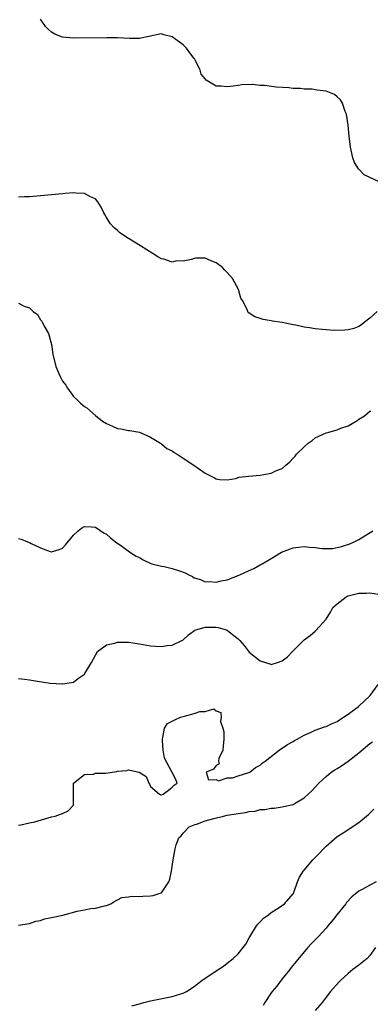
# Model space of a CAD drawing. Units: inches. Extents: x 2559000 to 2562000, y 1518000 to 1521000.
# Drawn here: x 2559415 to 2559479, y 1518615 to 1518794 of the extents above; entities that cross this region are included whole.
import ezdxf

# ---------------------------------------------------------------- set-up
doc = ezdxf.new("R2010")
doc.units = ezdxf.units.IN
doc.header["$MEASUREMENT"] = 0
doc.layers.add('LD25591518_2ft', color=113, linetype='Continuous')

msp = doc.modelspace()

# ---------------------------------------------------------------- linework, layer by layer
at = {"layer": 'LD25591518_2ft'}
for points, elevation in [([(2559480.65, 1518764.65), (2559479, 1518765.41), (2559477.95, 1518765.95), (2559476.88, 1518767), (2559476.16, 1518768.16), (2559475.88, 1518769), (2559475.58, 1518770.42), (2559475.43, 1518771), (2559475.19, 1518773), (2559475.01, 1518775), (2559474.72, 1518777), (2559474.51, 1518777.49), (2559474.01, 1518779), (2559473.62, 1518779.62), (2559473, 1518780.17), (2559472.55, 1518780.55), (2559471, 1518781.16), (2559469.38, 1518781.38), (2559469, 1518781.45), (2559468.48, 1518781.52), (2559467, 1518781.57), (2559466.35, 1518781.65), (2559465, 1518781.69), (2559464.2, 1518781.8), (2559461.89, 1518781.89), (2559459.79, 1518782.21), (2559459, 1518782.22), (2559457.62, 1518782.38), (2559455.67, 1518782.33), (2559455, 1518782.23), (2559454.07, 1518782.07), (2559453, 1518781.96), (2559451.89, 1518782.11), (2559451, 1518782.11), (2559449.19, 1518783.19), (2559449, 1518783.46), (2559448.26, 1518784.26), (2559448.05, 1518785), (2559447.2, 1518786.8), (2559447.09, 1518787), (2559447, 1518787.13), (2559446.17, 1518788.17), (2559445.61, 1518789), (2559445, 1518789.62), (2559443, 1518791.12), (2559441.46, 1518791.46), (2559441, 1518791.66), (2559439.26, 1518791.26), (2559439, 1518791.22), (2559438.1, 1518791), (2559437, 1518790.78), (2559435.22, 1518790.78), (2559433, 1518790.89), (2559431.07, 1518790.93), (2559425, 1518790.84), (2559423, 1518791.06), (2559421.6, 1518791.6), (2559421, 1518791.97), (2559420.42, 1518792.42), (2559419.89, 1518793), (2559419, 1518794.32)], 8500), ([(2559480.32, 1518741), (2559479, 1518739.77), (2559477.96, 1518739), (2559477.43, 1518738.57), (2559477, 1518738.28), (2559476.09, 1518737.91), (2559475, 1518737.63), (2559474.43, 1518737.57), (2559472.45, 1518737.55), (2559471, 1518737.63), (2559470.29, 1518737.71), (2559469, 1518737.83), (2559467.97, 1518738.03), (2559467, 1518738.15), (2559465.51, 1518738.49), (2559465, 1518738.57), (2559463.03, 1518738.97), (2559461.25, 1518739.25), (2559461, 1518739.31), (2559459.56, 1518739.56), (2559459, 1518739.71), (2559458.02, 1518740.02), (2559456.83, 1518740.83), (2559456.75, 1518741), (2559456.63, 1518741.37), (2559455.77, 1518743), (2559455.45, 1518743.45), (2559455.03, 1518745), (2559453.96, 1518747), (2559453, 1518748.14), (2559452.55, 1518748.55), (2559452.12, 1518749), (2559451, 1518749.9), (2559450.17, 1518750.17), (2559449, 1518750.72), (2559447.3, 1518750.7), (2559447, 1518750.65), (2559446.48, 1518750.48), (2559445, 1518750.19), (2559443.76, 1518750.24), (2559443, 1518750.03), (2559441.44, 1518750.56), (2559441, 1518750.61), (2559440.36, 1518751), (2559439.5, 1518751.5), (2559437.19, 1518753), (2559435, 1518754.33), (2559433.97, 1518755), (2559433.4, 1518755.4), (2559433, 1518755.76), (2559432.32, 1518756.32), (2559431.72, 1518757), (2559431, 1518758.15), (2559430.69, 1518758.69), (2559430.51, 1518759), (2559430.03, 1518760.03), (2559429.42, 1518761), (2559429, 1518761.53), (2559428.08, 1518761.92), (2559427, 1518762.54), (2559425.43, 1518762.57), (2559425, 1518762.64), (2559423.5, 1518762.5), (2559423, 1518762.49), (2559417, 1518761.9), (2559416.1, 1518761.9), (2559415, 1518761.87)], 8502), ([(2559415, 1518742.53), (2559416, 1518742), (2559417, 1518741.69), (2559417.67, 1518741), (2559418.43, 1518740.43), (2559419, 1518739.49), (2559419.23, 1518739.23), (2559419.33, 1518739), (2559419.65, 1518738.35), (2559420.44, 1518737), (2559420.57, 1518736.57), (2559420.97, 1518735), (2559421.21, 1518733.21), (2559421.77, 1518731), (2559422.32, 1518729.68), (2559422.65, 1518729), (2559422.78, 1518728.78), (2559423, 1518728.32), (2559423.59, 1518727.59), (2559423.88, 1518727), (2559425, 1518725.52), (2559425.57, 1518725), (2559426.29, 1518724.29), (2559427, 1518723.69), (2559427.41, 1518723.41), (2559429, 1518722.01), (2559430.29, 1518721), (2559431, 1518720.55), (2559432.09, 1518720.09), (2559433, 1518719.68), (2559433.61, 1518719.61), (2559435, 1518719.29), (2559435.28, 1518719.28), (2559437, 1518719), (2559439, 1518718.1), (2559440.82, 1518717), (2559440.92, 1518716.92), (2559441, 1518716.89), (2559442.01, 1518716.01), (2559443, 1518715.58), (2559443.32, 1518715.32), (2559443.86, 1518715), (2559445, 1518714.27), (2559446.93, 1518713), (2559449, 1518711.52), (2559449.37, 1518711.37), (2559450.67, 1518710.67), (2559451, 1518710.46), (2559451.61, 1518710.39), (2559453, 1518710.28), (2559454.56, 1518710.56), (2559455, 1518710.72), (2559455.18, 1518710.82), (2559456.9, 1518711), (2559459, 1518711.15), (2559461, 1518711.5), (2559462, 1518712), (2559463, 1518712.39), (2559463.7, 1518713), (2559464.43, 1518713.57), (2559465, 1518714.26), (2559465.37, 1518714.63), (2559465.63, 1518715), (2559467, 1518716.35), (2559467.77, 1518717), (2559468.5, 1518717.5), (2559469, 1518717.95), (2559471, 1518718.89), (2559471.49, 1518719), (2559473, 1518719.41), (2559473.71, 1518719.71), (2559475, 1518720.14), (2559476.8, 1518721.2), (2559477, 1518721.4), (2559478.01, 1518721.99), (2559479, 1518722.8), (2559479.17, 1518722.83)], 8504), ([(2559415, 1518699.6), (2559415.46, 1518699.46), (2559416.6, 1518699), (2559417, 1518698.86), (2559417.29, 1518698.71), (2559419, 1518697.9), (2559420.76, 1518697.24), (2559421, 1518697.18), (2559422.42, 1518697.58), (2559423, 1518697.87), (2559423.57, 1518698.43), (2559425, 1518700.22), (2559425.87, 1518701), (2559426.49, 1518701.51), (2559427, 1518701.8), (2559428.26, 1518701.74), (2559429, 1518701.67), (2559430.59, 1518700.59), (2559431, 1518700.37), (2559431.74, 1518699.74), (2559432.65, 1518699), (2559433.81, 1518698.19), (2559435.45, 1518697), (2559436.41, 1518696.41), (2559437, 1518696.13), (2559437.72, 1518695.72), (2559439.07, 1518695.07), (2559439.27, 1518695), (2559441, 1518694.55), (2559441.5, 1518694.5), (2559443, 1518694.15), (2559444.3, 1518693.7), (2559445.37, 1518693.37), (2559446.01, 1518693), (2559446.67, 1518692.67), (2559447, 1518692.46), (2559448.13, 1518692.13), (2559449, 1518691.73), (2559449.74, 1518691.74), (2559451, 1518691.66), (2559451.87, 1518691.87), (2559453, 1518692.08), (2559455, 1518692.85), (2559455.29, 1518693), (2559457, 1518693.76), (2559457.87, 1518694.13), (2559459, 1518694.79), (2559459.15, 1518694.85), (2559459.35, 1518695), (2559461, 1518695.98), (2559462.88, 1518697.12), (2559464.32, 1518697.68), (2559465, 1518697.89), (2559465.99, 1518698.01), (2559467, 1518698.15), (2559467.99, 1518698.01), (2559469, 1518697.99), (2559470.23, 1518697.77), (2559471, 1518697.76), (2559472.2, 1518697.8), (2559473, 1518697.94), (2559473.84, 1518698.16), (2559475.35, 1518698.65), (2559476.15, 1518699), (2559477, 1518699.43), (2559478.23, 1518700.23), (2559479.49, 1518701)], 8506), ([(2559415, 1518674.09), (2559416.07, 1518673.93), (2559417, 1518673.83), (2559418.43, 1518673.57), (2559420.76, 1518673.24), (2559422.92, 1518673.08), (2559423, 1518673.08), (2559424.65, 1518673.35), (2559425, 1518673.43), (2559425.89, 1518674.11), (2559427, 1518674.89), (2559427.08, 1518675), (2559428.26, 1518677), (2559429.35, 1518679), (2559431, 1518680.23), (2559432.54, 1518680.54), (2559433, 1518680.72), (2559434.7, 1518680.7), (2559435, 1518680.72), (2559437, 1518680.42), (2559439, 1518680.04), (2559439.96, 1518679.96), (2559441, 1518679.92), (2559442.07, 1518680.07), (2559443, 1518680.17), (2559444.76, 1518681), (2559444.91, 1518681.09), (2559445, 1518681.15), (2559445.97, 1518682.03), (2559447.13, 1518682.87), (2559447.5, 1518683), (2559449, 1518683.46), (2559449.44, 1518683.44), (2559451, 1518683.44), (2559451.37, 1518683.37), (2559452.62, 1518683), (2559453, 1518682.87), (2559453.67, 1518682.33), (2559455, 1518681.31), (2559455.31, 1518681), (2559456.08, 1518680.08), (2559457, 1518678.9), (2559459, 1518677.27), (2559460.77, 1518676.77), (2559461, 1518676.64), (2559462.17, 1518677), (2559463, 1518677.29), (2559464, 1518678), (2559464.87, 1518679), (2559467, 1518681.12), (2559468.08, 1518681.92), (2559469, 1518682.74), (2559469.16, 1518682.84), (2559471, 1518684.92), (2559471.82, 1518686.18), (2559472.26, 1518687), (2559473, 1518687.67), (2559474.68, 1518689), (2559474.89, 1518689.11), (2559475, 1518689.14), (2559476.46, 1518689.54), (2559477, 1518689.66), (2559478.35, 1518689.65), (2559479, 1518689.68), (2559480.53, 1518689.47)], 8508), ([(2559415, 1518647.34), (2559415.4, 1518647.4), (2559417, 1518647.73), (2559417.97, 1518647.97), (2559421, 1518648.83), (2559421.69, 1518649), (2559422.64, 1518649.36), (2559423, 1518649.46), (2559424.04, 1518649.96), (2559425.03, 1518650.97), (2559425.02, 1518655), (2559427, 1518656.56), (2559428.65, 1518656.65), (2559429, 1518656.79), (2559430.83, 1518656.83), (2559432.88, 1518657.12), (2559433, 1518657.15), (2559434.69, 1518657.31), (2559435, 1518657.42), (2559436.97, 1518656.97), (2559438.23, 1518656.23), (2559438.71, 1518655), (2559438.82, 1518654.82), (2559439, 1518654.37), (2559440.67, 1518653), (2559440.88, 1518652.88), (2559441, 1518652.89), (2559441.34, 1518653), (2559442.28, 1518653.72), (2559443, 1518654.25), (2559443.36, 1518654.64), (2559443.89, 1518655), (2559443.66, 1518655.66), (2559442.95, 1518656.95), (2559442.94, 1518657), (2559442.92, 1518657.08), (2559441.58, 1518659.58), (2559441.34, 1518661), (2559441.22, 1518662.78), (2559441.19, 1518663), (2559441.29, 1518663.29), (2559441.58, 1518665), (2559442.12, 1518665.88), (2559443, 1518666.29), (2559443.43, 1518666.57), (2559444.51, 1518667), (2559445.23, 1518667.23), (2559447, 1518667.67), (2559448.04, 1518668.04), (2559449, 1518668.08), (2559450.54, 1518668.54), (2559451, 1518668.19), (2559451.85, 1518667.85), (2559451.89, 1518667), (2559451.77, 1518666.23), (2559452.2, 1518665), (2559452.38, 1518664.38), (2559452.36, 1518663), (2559452.27, 1518661.73), (2559452.19, 1518661), (2559451.49, 1518659.49), (2559451.4, 1518659), (2559451.51, 1518658.49), (2559451, 1518658.24), (2559450.48, 1518657.52), (2559449.18, 1518657), (2559449.62, 1518655.62), (2559451, 1518655.65), (2559451.42, 1518655.42), (2559453, 1518655.94), (2559453.96, 1518655.96), (2559455, 1518656.34), (2559456.91, 1518656.91), (2559457.11, 1518657), (2559458.16, 1518657.84), (2559459, 1518658.25), (2559459.38, 1518658.62), (2559459.91, 1518659), (2559462.47, 1518661), (2559463.95, 1518662.05), (2559465, 1518662.6), (2559465.25, 1518662.75), (2559465.73, 1518663), (2559467, 1518663.72), (2559468.29, 1518664.29), (2559469, 1518664.64), (2559470.73, 1518665.27), (2559471, 1518665.35), (2559472.12, 1518665.88), (2559473, 1518666.24), (2559473.45, 1518666.55), (2559474.19, 1518667), (2559475, 1518667.57), (2559476.9, 1518669), (2559479.05, 1518671), (2559480.52, 1518673)], 8510), ([(2559415, 1518629.12), (2559417, 1518629.41), (2559418.15, 1518629.85), (2559419, 1518629.97), (2559419.73, 1518630.27), (2559421, 1518630.47), (2559423.05, 1518630.95), (2559425.65, 1518631.65), (2559427, 1518631.89), (2559428.14, 1518632.14), (2559429, 1518632.22), (2559430.65, 1518632.65), (2559431, 1518632.69), (2559431.83, 1518633), (2559432.51, 1518633.49), (2559433, 1518633.71), (2559433.83, 1518634.17), (2559435, 1518634.25), (2559435.6, 1518634.4), (2559437, 1518634.32), (2559437.62, 1518634.38), (2559439, 1518634.43), (2559439.51, 1518634.49), (2559440.96, 1518635), (2559441, 1518635.02), (2559442.37, 1518637), (2559442.54, 1518637.46), (2559442.85, 1518639), (2559443.16, 1518641), (2559443.5, 1518643), (2559443.73, 1518643.73), (2559444.19, 1518645), (2559444.59, 1518645.41), (2559445, 1518645.89), (2559446.08, 1518647), (2559447, 1518647.41), (2559447.6, 1518647.6), (2559449, 1518648.1), (2559450.54, 1518648.54), (2559452.33, 1518649), (2559453, 1518649.13), (2559454.63, 1518649.37), (2559455, 1518649.49), (2559456.35, 1518649.65), (2559457, 1518649.85), (2559458.09, 1518649.91), (2559459, 1518650.16), (2559459.83, 1518650.17), (2559461, 1518650.42), (2559461.57, 1518650.43), (2559463, 1518650.69), (2559463.27, 1518650.73), (2559465, 1518651.13), (2559465.36, 1518651.36), (2559467, 1518652.3), (2559467.75, 1518653), (2559468.38, 1518653.62), (2559469, 1518654.25), (2559469.69, 1518655), (2559471, 1518656.2), (2559471.93, 1518657), (2559472.58, 1518657.42), (2559473, 1518657.65), (2559473.82, 1518658.18), (2559475, 1518659), (2559477, 1518660.52), (2559479, 1518662.2), (2559479.46, 1518662.54)], 8512), ([(2559435.63, 1518614.37), (2559437, 1518614.78), (2559437.8, 1518615), (2559439, 1518615.27), (2559443, 1518616.08), (2559444.57, 1518616.57), (2559445, 1518616.69), (2559445.59, 1518617), (2559447, 1518617.89), (2559447.6, 1518618.4), (2559448.4, 1518619), (2559451, 1518620.78), (2559452.35, 1518621.65), (2559453, 1518622.17), (2559454.08, 1518623), (2559455, 1518623.84), (2559455.9, 1518625), (2559456.36, 1518625.64), (2559457, 1518626.77), (2559457.1, 1518627), (2559458.34, 1518629), (2559458.63, 1518629.37), (2559459, 1518629.7), (2559459.62, 1518630.38), (2559460.5, 1518631), (2559461, 1518631.38), (2559462, 1518632), (2559463, 1518632.66), (2559463.46, 1518633), (2559465, 1518634.8), (2559465.13, 1518635), (2559465.22, 1518635.22), (2559465.83, 1518637), (2559466.14, 1518637.86), (2559466.89, 1518639), (2559467, 1518639.11), (2559468.59, 1518641), (2559469.79, 1518642.21), (2559470.54, 1518643), (2559471, 1518643.52), (2559473, 1518645.25), (2559474.09, 1518645.91), (2559477, 1518647.8), (2559478.72, 1518649.28), (2559479.72, 1518650.28)], 8514), ([(2559480.12, 1518637), (2559479, 1518636.39), (2559477.6, 1518635.6), (2559477, 1518635.29), (2559475.71, 1518634.29), (2559474.75, 1518633.25), (2559474.58, 1518633), (2559472.98, 1518631), (2559472.14, 1518629.86), (2559471.35, 1518629), (2559471, 1518628.57), (2559469.59, 1518627), (2559468.31, 1518625.69), (2559467.7, 1518625), (2559467, 1518624.24), (2559465.53, 1518622.47), (2559464.64, 1518621.36), (2559464.39, 1518621), (2559463, 1518619.29), (2559462.01, 1518617.99), (2559461.19, 1518617), (2559461, 1518616.73), (2559459.84, 1518615), (2559459.53, 1518614.47)], 8516), ([(2559480.01, 1518625), (2559479, 1518623.59), (2559478.46, 1518623), (2559477, 1518621.82), (2559475.9, 1518621), (2559475, 1518620.26), (2559473.61, 1518619), (2559473.31, 1518618.69), (2559471.81, 1518617), (2559471, 1518615.95), (2559470.29, 1518615), (2559469, 1518613.52)], 8518)]:
    msp.add_lwpolyline(points, dxfattribs=dict(at, elevation=elevation))

doc.saveas('drawing.dxf')
